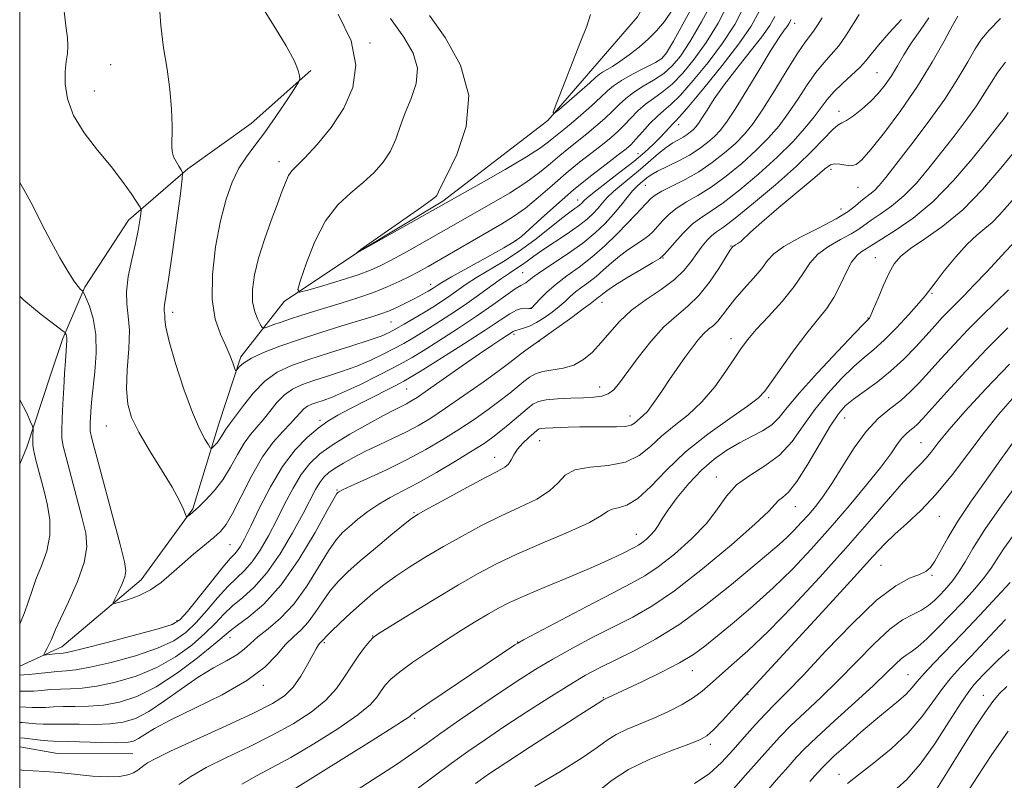
# Model space of a CAD drawing. Extents: x 2084800 to 2087700, y 307300 to 310200.
# Drawn here: x 2085000 to 2085196, y 308043 to 308194 of the extents above; entities that cross this region are included whole.
import ezdxf

# ---------------------------------------------------------------- set-up
doc = ezdxf.new("R2010")
doc.units = 0
doc.header["$MEASUREMENT"] = 0
doc.linetypes.add('rvrstm', pattern=[117.1, 50, -3.9, 0.5, -3.9, 0.5, -3.9, 0.5, -3.9, 50])
for name, color, linetype, lineweight in [('BREAKLINE DTM HARD', 7, 'Continuous', 0), ('CONTOUR INDEX', 41, 'Continuous', 13), ('CONTOUR INTERMEDIATE', 44, 'Continuous', 0), ('GRID LINE', 7, 'Continuous', 0), ('SPOT ELEVATION DTM', 2, 'Continuous', 13), ('STREAM - RIVER SINGLE LINE', 142, 'rvrstm', 0)]:
    doc.layers.add(name, color=color, linetype=linetype, lineweight=lineweight)

msp = doc.modelspace()

# ---------------------------------------------------------------- linework, layer by layer
at = {"layer": 'BREAKLINE DTM HARD', "extrusion": (0.02126043720227605, 0.2770334594975816, 0.9606250340943494), "elevation": 130551.0127209139, "flags": 128}
msp.add_lwpolyline([(-2055315.779029016, -448055.4786285848), (-2055323.428068764, -448054.7084234561), (-2055338.367210884, -448055.8601320597)], dxfattribs=at)
at = {"layer": 'BREAKLINE DTM HARD'}
msp.add_polyline3d([(2085058.03, 308184.24, 899.8100000000001), (2085046.17, 308173.63, 900.91), (2085033.53, 308164.6, 901.78), (2085021.68, 308154.39, 904.62), (2085012.97, 308141.01, 905.8000000000001), (2085008.6, 308130.78, 908.28), (2085006.22, 308123.69, 908.95), (2085001.44, 308109.12, 910.37), (2085000, 308105.713, 911.118)], dxfattribs=at)
at = {"layer": 'CONTOUR INDEX', "flags": 128}
for points, elevation in [([(2085144.474, 308197.039), (2085142.582, 308193.354), (2085140.164, 308189.672), (2085137.284, 308185.82), (2085134.323, 308182.182), (2085131.742, 308179.276), (2085129.867, 308177.438), (2085128.463, 308176.256), (2085127.158, 308175.132), (2085125.684, 308173.628), (2085124.179, 308171.957), (2085122.884, 308170.489), (2085121.917, 308169.462), (2085120.91, 308168.572), (2085119.372, 308167.379), (2085116.951, 308165.548), (2085113.854, 308163.155), (2085110.43, 308160.381), (2085107.024, 308157.44), (2085103.968, 308154.684), (2085101.595, 308152.5), (2085100.038, 308151.111), (2085098.643, 308150.093), (2085096.557, 308148.856), (2085093.242, 308147.002), (2085086.134, 308143.062), (2085084.155, 308141.936), (2085083.217, 308141.367), (2085082.428, 308140.837), (2085081.447, 308140.23), (2085080.725, 308139.803), (2085079.768, 308139.264), (2085078.51, 308138.595), (2085076.931, 308137.802), (2085075.197, 308136.978), (2085073.521, 308136.242), (2085071.996, 308135.658), (2085070.244, 308135.088), (2085064.238, 308133.277), (2085060.051, 308131.984), (2085055.77, 308130.598), (2085051.893, 308129.242), (2085048.649, 308127.972), (2085046.203, 308126.833), (2085044.645, 308125.863), (2085043.79, 308125.096), (2085043.172, 308124.311), (2085043.035, 308124.406), (2085042.845, 308124.931), (2085042.497, 308125.946), (2085041.931, 308127.424), (2085041.095, 308129.315), (2085040.012, 308131.629), (2085038.978, 308134.606), (2085038.363, 308138.545), (2085038.435, 308143.563), (2085039.068, 308149.062), (2085040.037, 308154.262), (2085041.153, 308158.549), (2085042.383, 308161.961), (2085043.729, 308164.701), (2085045.206, 308167.004), (2085046.871, 308169.232), (2085048.792, 308171.776), (2085050.961, 308174.853), (2085053.062, 308177.97), (2085054.702, 308180.458), (2085055.596, 308181.857), (2085055.885, 308182.554), (2085055.817, 308183.147), (2085055.535, 308184.19), (2085054.766, 308186.072), (2085053.131, 308189.14), (2085050.401, 308193.604), (2085046.945, 308199.144)], 900), ([(2085167.426, 308195.399), (2085164.786, 308191.224), (2085163.315, 308189.131), (2085161.844, 308187.397), (2085160.343, 308185.762), (2085158.751, 308183.84), (2085157.028, 308181.366), (2085155.205, 308178.554), (2085153.332, 308175.741), (2085151.421, 308173.176), (2085149.331, 308170.757), (2085146.883, 308168.295), (2085143.98, 308165.683), (2085140.863, 308163.133), (2085137.855, 308160.939), (2085135.219, 308159.298), (2085132.976, 308158.03), (2085131.085, 308156.855), (2085129.506, 308155.57), (2085128.208, 308154.257), (2085127.156, 308153.073), (2085126.289, 308152.122), (2085125.428, 308151.31), (2085124.362, 308150.493), (2085121.299, 308148.457), (2085119.595, 308147.215), (2085117.978, 308145.845), (2085116.445, 308144.444), (2085114.955, 308143.132), (2085113.488, 308141.995), (2085112.095, 308140.995), (2085110.852, 308140.065), (2085109.787, 308139.141), (2085108.764, 308138.179), (2085107.602, 308137.136), (2085106.18, 308136.004), (2085104.604, 308134.891), (2085103.041, 308133.937), (2085101.639, 308133.248), (2085100.478, 308132.802), (2085099.622, 308132.543), (2085099.103, 308132.416), (2085098.82, 308132.358), (2085098.64, 308132.303), (2085098.429, 308132.187), (2085096.168, 308130.72), (2085094.35, 308129.523), (2085091.708, 308127.726), (2085088.219, 308125.294), (2085081.322, 308120.448), (2085079.251, 308119.03), (2085078.016, 308118.245), (2085077.136, 308117.766), (2085074.729, 308116.575), (2085072.531, 308115.427), (2085069.402, 308113.722), (2085065.836, 308111.684), (2085062.49, 308109.623), (2085059.863, 308107.75), (2085057.835, 308105.865), (2085056.129, 308103.669), (2085054.508, 308100.948), (2085052.903, 308097.85), (2085051.284, 308094.607), (2085049.633, 308091.45), (2085047.982, 308088.593), (2085046.375, 308086.243), (2085044.825, 308084.499), (2085043.234, 308083.006), (2085041.473, 308081.302), (2085039.462, 308079.066), (2085037.313, 308076.551), (2085035.188, 308074.152), (2085033.133, 308072.171), (2085030.736, 308070.519), (2085027.469, 308069.012), (2085023.06, 308067.529), (2085018.258, 308066.198), (2085014.064, 308065.21), (2085011.2, 308064.686), (2085009.261, 308064.478), (2085007.561, 308064.369), (2085005.595, 308064.189), (2085001.902, 308063.786), (2085000.827, 308063.692), (2085000, 308063.631)], 910), ([(2085196.596, 308185.87), (2085195.063, 308183.898), (2085193.767, 308181.904), (2085192.417, 308179.687), (2085190.793, 308177.161), (2085188.738, 308174.275), (2085186.361, 308171.141), (2085183.835, 308167.906), (2085181.305, 308164.725), (2085178.796, 308161.766), (2085176.301, 308159.203), (2085173.851, 308157.162), (2085171.613, 308155.588), (2085169.792, 308154.377), (2085167.309, 308152.555), (2085165.815, 308151.627), (2085163.689, 308150.499), (2085161.285, 308149.147), (2085159.125, 308147.574), (2085157.551, 308145.768), (2085156.183, 308143.648), (2085154.465, 308141.115), (2085152.034, 308138.163), (2085149.303, 308135.154), (2085146.878, 308132.54), (2085145.185, 308130.601), (2085143.917, 308128.931), (2085142.587, 308126.948), (2085140.805, 308124.25), (2085138.582, 308121.147), (2085136.027, 308118.124), (2085133.267, 308115.552), (2085130.507, 308113.339), (2085127.969, 308111.274), (2085125.761, 308109.231), (2085123.534, 308107.411), (2085120.825, 308106.099), (2085117.376, 308105.45), (2085113.748, 308105.105), (2085110.708, 308104.579), (2085108.758, 308103.508), (2085107.349, 308102.023), (2085105.668, 308100.377), (2085103.093, 308098.766), (2085099.762, 308097.141), (2085096.002, 308095.396), (2085092.109, 308093.456), (2085088.23, 308091.383), (2085084.483, 308089.271), (2085080.974, 308087.205), (2085077.784, 308085.227), (2085074.986, 308083.368), (2085072.602, 308081.633), (2085070.449, 308079.908), (2085068.293, 308078.052), (2085065.998, 308076.001), (2085063.815, 308074.002), (2085062.097, 308072.38), (2085061.087, 308071.369), (2085060.619, 308070.844), (2085060.419, 308070.59), (2085060.259, 308070.419), (2085060.082, 308070.251), (2085059.878, 308070.034), (2085059.614, 308069.686), (2085059.189, 308068.997), (2085058.481, 308067.725), (2085057.407, 308065.75), (2085056.047, 308063.432), (2085054.518, 308061.254), (2085052.811, 308059.535), (2085050.398, 308057.963), (2085046.624, 308056.063), (2085041.187, 308053.541), (2085035.192, 308050.814), (2085030.097, 308048.482), (2085026.989, 308046.986), (2085025.465, 308046.146), (2085024.749, 308045.628), (2085024.178, 308045.154), (2085023.529, 308044.675), (2085022.691, 308044.202), (2085021.539, 308043.759), (2085019.9, 308043.438), (2085017.59, 308043.344), (2085014.533, 308043.537), (2085007.792, 308044.233), (2085004.985, 308044.432), (2085002.693, 308044.542), (2085000.829, 308044.656), (2085000, 308044.752)], 920), ([(2085197.166, 308140.503), (2085194.582, 308137.951), (2085191.873, 308135.301), (2085189.098, 308132.516), (2085186.328, 308129.6), (2085183.695, 308126.732), (2085181.346, 308124.131), (2085179.359, 308121.953), (2085177.551, 308120.106), (2085175.675, 308118.432), (2085173.541, 308116.75), (2085171.208, 308114.787), (2085168.794, 308112.241), (2085166.413, 308108.959), (2085164.154, 308105.366), (2085162.101, 308102.033), (2085160.311, 308099.394), (2085158.729, 308097.34), (2085157.271, 308095.628), (2085155.862, 308094.052), (2085154.455, 308092.56), (2085153.011, 308091.141), (2085151.422, 308089.713), (2085149.312, 308087.921), (2085141.934, 308081.738), (2085136.853, 308077.652), (2085131.626, 308073.813), (2085126.79, 308070.79), (2085122.507, 308068.505), (2085118.844, 308066.722), (2085115.77, 308065.191), (2085112.853, 308063.61), (2085109.564, 308061.667), (2085105.542, 308059.156), (2085101.109, 308056.303), (2085096.756, 308053.443), (2085092.861, 308050.83), (2085089.344, 308048.398), (2085086.013, 308046), (2085079.247, 308040.947)], 930), ([(2085000, 308073.829), (2085000.105, 308074.044), (2085000.986, 308076.099), (2085001.706, 308078.18), (2085002.393, 308080.357), (2085003.234, 308082.746), (2085004.325, 308085.431), (2085005.382, 308088.368), (2085006.029, 308091.482), (2085006.002, 308094.678), (2085005.489, 308097.785), (2085004.793, 308100.611), (2085003.241, 308106.5), (2085002.941, 308107.685), (2085002.739, 308108.662), (2085002.629, 308109.599), (2085002.6, 308110.61), (2085002.62, 308111.579), (2085002.655, 308112.331), (2085002.658, 308112.79), (2085002.536, 308113.271), (2085002.183, 308114.185), (2085001.439, 308115.91), (2085000, 308118.531)], 910), ([(2085199.711, 308102.831), (2085195.876, 308097.564), (2085192.462, 308092.657), (2085190.079, 308088.927), (2085188.503, 308086.239), (2085187.297, 308084.219), (2085186.104, 308082.545), (2085184.881, 308081.094), (2085183.664, 308079.794), (2085182.465, 308078.591), (2085181.208, 308077.505), (2085179.793, 308076.576), (2085178.117, 308075.757), (2085176.057, 308074.66), (2085173.49, 308072.81), (2085170.355, 308069.902), (2085166.847, 308066.315), (2085163.227, 308062.593), (2085159.738, 308059.191), (2085156.544, 308056.19), (2085153.79, 308053.576), (2085151.564, 308051.319), (2085149.721, 308049.314), (2085144.679, 308043.643), (2085140.982, 308039.417)], 940), ([(2085196.841, 308061.406), (2085195.34, 308059.946), (2085194.03, 308058.408), (2085192.431, 308056.149), (2085190.215, 308052.75), (2085187.658, 308048.702), (2085185.186, 308044.723), (2085181.572, 308038.869)], 950)]:
    msp.add_lwpolyline(points, dxfattribs=dict(at, elevation=elevation))
at = {"layer": 'CONTOUR INTERMEDIATE', "flags": 128}
for points, elevation in [([(2085147.497, 308196.09), (2085145.886, 308193.061), (2085143.429, 308189.543), (2085140.051, 308185.19), (2085136.423, 308180.715), (2085133.405, 308177.097), (2085131.619, 308175.032), (2085130.741, 308174.088), (2085130.209, 308173.554), (2085128.692, 308171.89), (2085127.619, 308170.75), (2085126.314, 308169.457), (2085124.643, 308167.938), (2085122.446, 308166.095), (2085119.689, 308163.914), (2085114.528, 308159.927), (2085113.163, 308158.829), (2085112.537, 308158.27), (2085112.033, 308157.718), (2085111.727, 308157.434), (2085111.305, 308157.104), (2085110.692, 308156.673), (2085109.687, 308155.945), (2085108.057, 308154.69), (2085105.663, 308152.776), (2085102.728, 308150.476), (2085099.566, 308148.16), (2085096.463, 308146.13), (2085091.094, 308142.902), (2085089.058, 308141.584), (2085085.741, 308139.263), (2085084.093, 308138.157), (2085082.352, 308137.045), (2085080.504, 308135.907), (2085078.569, 308134.742), (2085076.688, 308133.634), (2085075.036, 308132.685), (2085073.657, 308131.947), (2085072.07, 308131.261), (2085069.666, 308130.416), (2085066.063, 308129.269), (2085061.799, 308127.939), (2085057.642, 308126.614), (2085054.19, 308125.397), (2085051.357, 308124.061), (2085048.89, 308122.295), (2085046.604, 308119.937), (2085044.601, 308117.407), (2085043.052, 308115.274), (2085042.063, 308113.949), (2085041.484, 308113.21), (2085041.103, 308112.678), (2085040.737, 308112.05), (2085040.334, 308111.333), (2085039.875, 308110.607), (2085039.357, 308109.949), (2085038.855, 308109.406), (2085038.464, 308109.019), (2085038.229, 308108.841), (2085038.01, 308108.977), (2085037.62, 308109.544), (2085036.902, 308110.698), (2085035.835, 308112.747), (2085034.426, 308116.042), (2085032.744, 308120.682), (2085031.084, 308125.772), (2085029.799, 308130.17), (2085029.138, 308133.012), (2085028.936, 308134.56), (2085028.923, 308135.359), (2085028.884, 308135.878), (2085028.826, 308136.307), (2085028.812, 308136.763), (2085028.905, 308137.475), (2085029.174, 308139.132), (2085029.688, 308142.535), (2085030.467, 308148.056), (2085032.046, 308159.626), (2085032.43, 308162.591), (2085032.477, 308163.826), (2085032.227, 308164.39), (2085031.742, 308165.13), (2085031.174, 308166.058), (2085030.697, 308166.974), (2085030.441, 308167.782), (2085030.362, 308168.811), (2085030.376, 308173.137), (2085030.275, 308176.552), (2085029.961, 308180.424), (2085029.384, 308184.496), (2085028.708, 308188.736), (2085028.152, 308193.168), (2085027.832, 308197.797)], 902), ([(2085141.433, 308197.755), (2085139.276, 308193.618), (2085136.9, 308189.801), (2085134.517, 308186.451), (2085132.222, 308183.648), (2085130.08, 308181.455), (2085128.139, 308179.873), (2085126.379, 308178.654), (2085124.766, 308177.485), (2085123.267, 308176.135), (2085121.866, 308174.681), (2085120.553, 308173.281), (2085119.287, 308172.035), (2085117.911, 308170.825), (2085116.235, 308169.477), (2085114.126, 308167.847), (2085111.659, 308165.923), (2085108.964, 308163.724), (2085106.172, 308161.31), (2085103.418, 308158.903), (2085100.841, 308156.768), (2085098.499, 308155.073), (2085096.147, 308153.605), (2085081.443, 308145.157), (2085079.527, 308144.094), (2085077.706, 308143.132), (2085075.665, 308142.115), (2085073.297, 308141.041), (2085070.542, 308139.944), (2085067.403, 308138.86), (2085064.131, 308137.831), (2085058.359, 308136.099), (2085056.05, 308135.388), (2085053.991, 308134.718), (2085052.108, 308134.059), (2085050.509, 308133.469), (2085049.349, 308133.027), (2085048.707, 308132.816), (2085048.361, 308132.935), (2085048.016, 308133.484), (2085047.464, 308134.542), (2085046.858, 308136.097), (2085046.44, 308138.111), (2085046.41, 308140.558), (2085046.807, 308143.447), (2085047.628, 308146.795), (2085048.824, 308150.543), (2085050.176, 308154.313), (2085051.418, 308157.649), (2085052.353, 308160.198), (2085053.047, 308162.02), (2085053.634, 308163.277), (2085054.276, 308164.189), (2085055.253, 308165.203), (2085056.875, 308166.827), (2085059.301, 308169.428), (2085062.091, 308172.828), (2085064.654, 308176.712), (2085066.436, 308180.838), (2085067.039, 308185.27), (2085066.101, 308190.147), (2085063.493, 308195.471)], 898), ([(2085138.392, 308198.471), (2085135.971, 308193.882), (2085133.636, 308189.929), (2085131.75, 308187.081), (2085130.121, 308185.114), (2085128.417, 308183.634), (2085126.41, 308182.308), (2085124.296, 308181.051), (2085122.374, 308179.839), (2085120.849, 308178.641), (2085119.553, 308177.406), (2085118.222, 308176.073), (2085116.657, 308174.608), (2085114.911, 308173.079), (2085113.098, 308171.574), (2085109.531, 308168.754), (2085107.726, 308167.28), (2085105.826, 308165.652), (2085103.639, 308163.855), (2085100.947, 308161.888), (2085097.642, 308159.782), (2085094.078, 308157.685), (2085079.699, 308149.504), (2085076.648, 308147.794), (2085073.968, 308146.317), (2085071.904, 308145.235), (2085069.973, 308144.379), (2085067.512, 308143.494), (2085064.121, 308142.411), (2085060.46, 308141.295), (2085057.453, 308140.397), (2085055.819, 308140.002), (2085055.436, 308140.522), (2085055.978, 308142.404), (2085057.158, 308145.853), (2085058.854, 308150.124), (2085060.986, 308154.23), (2085063.448, 308157.415), (2085066.034, 308159.836), (2085068.515, 308161.881), (2085070.693, 308163.88), (2085072.509, 308165.946), (2085073.939, 308168.136), (2085075.002, 308170.498), (2085075.902, 308173.04), (2085076.888, 308175.763), (2085078.077, 308178.652), (2085079.069, 308181.641), (2085079.332, 308184.649), (2085078.465, 308187.656), (2085076.587, 308190.879), (2085073.949, 308194.594)], 896), ([(2085135.352, 308199.187), (2085132.665, 308194.146), (2085130.372, 308190.058), (2085128.984, 308187.711), (2085128.021, 308186.58), (2085126.754, 308185.813), (2085124.682, 308184.743), (2085122.213, 308183.449), (2085119.982, 308182.192), (2085118.432, 308181.148), (2085117.24, 308180.13), (2085115.891, 308178.865), (2085114.027, 308177.182), (2085111.911, 308175.332), (2085109.961, 308173.671), (2085108.493, 308172.461), (2085106.488, 308170.836), (2085105.479, 308169.995), (2085103.86, 308168.807), (2085101.053, 308167.009), (2085096.786, 308164.492), (2085092.008, 308161.765), (2085067.266, 308147.871), (2085067.267, 308147.895), (2085067.373, 308147.994), (2085068.046, 308148.49), (2085069.85, 308149.76), (2085080.154, 308156.935), (2085082.082, 308158.322), (2085082.908, 308158.986), (2085083.161, 308159.299), (2085083.857, 308160.761), (2085085.085, 308163.206), (2085087.138, 308167.459), (2085089.047, 308173.031), (2085089.572, 308179.199), (2085087.891, 308185.283), (2085084.851, 308190.771), (2085081.715, 308195.19)], 894), ([(2085150.552, 308195.007), (2085149.562, 308193.198), (2085147.958, 308190.948), (2085145.641, 308187.98), (2085142.982, 308184.617), (2085140.472, 308181.338), (2085138.5, 308178.539), (2085137.06, 308176.316), (2085136.046, 308174.685), (2085135.346, 308173.624), (2085134.826, 308172.955), (2085134.345, 308172.459), (2085133.784, 308171.959), (2085133.106, 308171.439), (2085132.3, 308170.921), (2085131.348, 308170.403), (2085130.227, 308169.769), (2085128.912, 308168.881), (2085127.386, 308167.644), (2085123.815, 308164.543), (2085121.864, 308162.946), (2085119.989, 308161.432), (2085118.377, 308160.059), (2085117.157, 308158.863), (2085116.207, 308157.791), (2085115.342, 308156.766), (2085114.379, 308155.714), (2085113.132, 308154.554), (2085111.414, 308153.207), (2085109.144, 308151.639), (2085104.336, 308148.469), (2085102.546, 308147.209), (2085101.18, 308146.195), (2085100.041, 308145.367), (2085098.933, 308144.638), (2085097.667, 308143.83), (2085096.055, 308142.741), (2085093.961, 308141.232), (2085091.462, 308139.41), (2085088.691, 308137.445), (2085085.792, 308135.497), (2085082.975, 308133.684), (2085080.464, 308132.117), (2085078.399, 308130.859), (2085076.571, 308129.793), (2085074.686, 308128.756), (2085072.504, 308127.625), (2085069.998, 308126.435), (2085067.2, 308125.262), (2085064.177, 308124.17), (2085061.167, 308123.182), (2085058.445, 308122.308), (2085056.214, 308121.522), (2085054.384, 308120.659), (2085052.791, 308119.518), (2085051.296, 308117.978), (2085049.876, 308116.231), (2085048.534, 308114.545), (2085047.262, 308113.094), (2085046.023, 308111.658), (2085044.772, 308109.919), (2085043.46, 308107.666), (2085042.044, 308105.116), (2085040.477, 308102.589), (2085038.76, 308100.364), (2085037.069, 308098.531), (2085035.625, 308097.136), (2085034.596, 308096.198), (2085033.94, 308095.631), (2085033.561, 308095.322), (2085033.359, 308095.197), (2085033.217, 308095.333), (2085032.614, 308096.865), (2085031.815, 308098.563), (2085030.403, 308101.123), (2085028.288, 308104.59), (2085025.889, 308108.454), (2085023.75, 308112.066), (2085022.305, 308114.991), (2085021.533, 308117.655), (2085021.304, 308120.7), (2085021.461, 308124.54), (2085021.745, 308128.686), (2085021.87, 308132.419), (2085021.658, 308135.249), (2085021.343, 308137.585), (2085021.265, 308140.063), (2085021.663, 308143.134), (2085022.362, 308146.507), (2085023.086, 308149.706), (2085023.615, 308152.334), (2085023.945, 308154.31), (2085024.133, 308155.629), (2085024.195, 308156.375), (2085024.002, 308156.974), (2085023.388, 308157.942), (2085022.221, 308159.676), (2085020.494, 308162.108), (2085018.233, 308165.054), (2085015.546, 308168.333), (2085012.873, 308171.781), (2085010.733, 308175.236), (2085009.513, 308178.538), (2085009.054, 308181.526), (2085009.065, 308184.041), (2085009.277, 308185.995), (2085009.515, 308187.582), (2085009.632, 308189.066), (2085009.517, 308190.752), (2085009.216, 308193.108), (2085008.816, 308196.646)], 904), ([(2085130.256, 308196.461), (2085128.558, 308193.994), (2085127.008, 308192.124), (2085125.374, 308190.505), (2085123.499, 308188.876), (2085121.532, 308187.315), (2085119.699, 308185.983), (2085118.186, 308185.001), (2085116.186, 308183.846), (2085115.604, 308183.451), (2085114.916, 308182.865), (2085113.701, 308181.778), (2085107.508, 308176.364), (2085106.476, 308175.535), (2085106.367, 308175.917), (2085107.087, 308177.835), (2085111.854, 308189.908), (2085113.066, 308193.038), (2085113.822, 308195.354)], 892), ([(2085187.04, 308195.042), (2085186.026, 308193.207), (2085184.335, 308190.041), (2085181.983, 308185.84), (2085179.058, 308181.078), (2085175.723, 308176.241), (2085172.431, 308171.854), (2085169.708, 308168.449), (2085167.92, 308166.404), (2085166.774, 308165.468), (2085165.817, 308165.232), (2085164.705, 308165.324), (2085163.531, 308165.517), (2085162.502, 308165.62), (2085161.681, 308165.421), (2085160.576, 308164.619), (2085158.551, 308162.894), (2085151.384, 308156.869), (2085147.96, 308153.957), (2085145.731, 308151.977), (2085143.77, 308150.143), (2085143.215, 308149.72), (2085142.765, 308149.449), (2085142.445, 308149.281), (2085142.263, 308149.172), (2085142.173, 308149.093), (2085141.997, 308148.861), (2085141.639, 308148.315), (2085139.428, 308144.742), (2085137.569, 308141.971), (2085135.456, 308139.318), (2085133.251, 308137.216), (2085130.942, 308135.317), (2085128.476, 308133.083), (2085125.856, 308130.163), (2085123.325, 308126.961), (2085119.623, 308121.95), (2085118.452, 308120.558), (2085117.37, 308119.717), (2085116.104, 308119.259), (2085114.502, 308119.047), (2085112.435, 308118.954), (2085109.883, 308118.868), (2085107.234, 308118.74), (2085104.982, 308118.543), (2085103.459, 308118.228), (2085102.35, 308117.679), (2085101.179, 308116.761), (2085097.763, 308113.842), (2085095.969, 308112.341), (2085094.373, 308111.09), (2085092.624, 308109.867), (2085090.241, 308108.348), (2085086.927, 308106.328), (2085083.121, 308104.083), (2085079.447, 308102.008), (2085076.385, 308100.387), (2085073.842, 308099.06), (2085071.583, 308097.753), (2085069.43, 308096.272), (2085067.445, 308094.728), (2085065.747, 308093.307), (2085064.382, 308092.077), (2085063.104, 308090.629), (2085061.595, 308088.434), (2085059.616, 308085.174), (2085057.248, 308081.379), (2085054.65, 308077.79), (2085051.998, 308074.984), (2085049.527, 308072.896), (2085047.485, 308071.295), (2085046.007, 308069.974), (2085044.757, 308068.807), (2085043.285, 308067.69), (2085041.235, 308066.506), (2085038.631, 308065.088), (2085035.587, 308063.256), (2085032.251, 308060.94), (2085028.885, 308058.501), (2085025.781, 308056.41), (2085023.123, 308055.027), (2085020.653, 308054.265), (2085018.007, 308053.927), (2085014.961, 308053.831), (2085011.86, 308053.856), (2085009.194, 308053.899), (2085007.303, 308053.884), (2085005.938, 308053.848), (2085004.703, 308053.857), (2085003.301, 308053.955), (2085001.83, 308054.09), (2085000.488, 308054.187), (2085000, 308054.191)], 916), ([(2085159.996, 308194.7), (2085159.102, 308193.228), (2085158.302, 308192.026), (2085156.613, 308189.841), (2085155.173, 308187.714), (2085153.059, 308184.309), (2085150.592, 308180.269), (2085148.217, 308176.492), (2085146.255, 308173.652), (2085144.52, 308171.53), (2085142.704, 308169.683), (2085140.561, 308167.766), (2085138.113, 308165.831), (2085135.447, 308164.027), (2085132.689, 308162.477), (2085128.066, 308160.175), (2085126.727, 308159.373), (2085125.858, 308158.653), (2085122.847, 308155.482), (2085121.169, 308153.739), (2085119.069, 308151.582), (2085116.663, 308149.228), (2085114.108, 308146.956), (2085111.553, 308144.976), (2085109.129, 308143.236), (2085106.964, 308141.617), (2085105.167, 308140.05), (2085103.779, 308138.657), (2085102.016, 308136.75), (2085101.966, 308136.735), (2085101.826, 308136.738), (2085101.503, 308136.771), (2085100.923, 308136.817), (2085100.093, 308136.755), (2085099.04, 308136.436), (2085097.719, 308135.714), (2085095.786, 308134.439), (2085092.823, 308132.464), (2085088.665, 308129.777), (2085084.154, 308126.912), (2085080.384, 308124.536), (2085078.093, 308123.109), (2085076.604, 308122.246), (2085074.883, 308121.351), (2085068.941, 308118.335), (2085065.847, 308116.75), (2085063.431, 308115.467), (2085061.467, 308114.289), (2085059.546, 308112.913), (2085057.349, 308111.061), (2085054.928, 308108.564), (2085052.43, 308105.278), (2085050.004, 308101.212), (2085047.824, 308096.976), (2085046.067, 308093.331), (2085044.849, 308090.85), (2085044.041, 308089.353), (2085043.454, 308088.471), (2085042.873, 308087.81), (2085041.997, 308086.877), (2085040.498, 308085.153), (2085038.215, 308082.352), (2085033.435, 308076.364), (2085031.958, 308074.696), (2085030.384, 308073.74), (2085027.593, 308072.86), (2085022.91, 308071.592), (2085017.443, 308070.163), (2085012.75, 308068.97), (2085009.979, 308068.309), (2085008.659, 308068.052), (2085007.039, 308067.878), (2085005.327, 308067.67), (2085004.91, 308067.638), (2085004.832, 308067.768), (2085005.028, 308068.171), (2085005.421, 308068.907), (2085005.896, 308069.831), (2085006.329, 308070.743), (2085007.161, 308072.767), (2085008.12, 308074.884), (2085009.714, 308078.259), (2085011.5, 308082.288), (2085012.887, 308086.13), (2085013.417, 308089.205), (2085013.183, 308091.975), (2085012.412, 308095.163), (2085009.25, 308107.061), (2085008.677, 308109.306), (2085008.428, 308110.799), (2085008.39, 308112.413), (2085008.466, 308114.805), (2085008.607, 308117.774), (2085008.78, 308120.904), (2085008.955, 308123.823), (2085009.117, 308126.334), (2085009.411, 308130.376), (2085009.408, 308130.88), (2085009.344, 308131.27), (2085009.25, 308131.572), (2085009.163, 308131.779), (2085009.036, 308131.947), (2085008.47, 308132.393), (2085006.981, 308133.501), (2085004.275, 308135.55), (2085000.821, 308138.405), (2085000, 308139.199)], 908), ([(2085181.312, 308194.679), (2085179.538, 308192.189), (2085177.771, 308189.674), (2085176.28, 308187.321), (2085175.007, 308185.157), (2085173.811, 308183.167), (2085172.564, 308181.332), (2085171.199, 308179.625), (2085169.66, 308178.011), (2085167.947, 308176.492), (2085166.266, 308175.189), (2085164.879, 308174.258), (2085163.935, 308173.748), (2085163.152, 308173.295), (2085162.137, 308172.424), (2085158.173, 308168.292), (2085154.89, 308165.109), (2085150.715, 308161.395), (2085146.351, 308157.722), (2085142.672, 308154.763), (2085140.313, 308152.98), (2085138.954, 308152.015), (2085138.037, 308151.3), (2085137.102, 308150.37), (2085136.088, 308149.169), (2085135.029, 308147.741), (2085133.911, 308146.129), (2085132.513, 308144.371), (2085130.558, 308142.504), (2085127.9, 308140.557), (2085124.893, 308138.525), (2085122.015, 308136.396), (2085119.636, 308134.179), (2085117.668, 308131.971), (2085115.915, 308129.891), (2085114.198, 308128.054), (2085112.412, 308126.552), (2085110.47, 308125.474), (2085108.342, 308124.854), (2085104.337, 308124.199), (2085102.87, 308123.732), (2085101.678, 308123.068), (2085100.547, 308122.214), (2085097.737, 308119.899), (2085095.799, 308118.376), (2085093.389, 308116.588), (2085090.602, 308114.625), (2085087.576, 308112.601), (2085084.407, 308110.604), (2085081.007, 308108.623), (2085077.248, 308106.624), (2085073.131, 308104.616), (2085069.196, 308102.792), (2085066.112, 308101.389), (2085064.357, 308100.571), (2085063.627, 308100.2), (2085063.424, 308100.063), (2085063.263, 308099.857), (2085062.709, 308098.91), (2085061.345, 308096.46), (2085058.894, 308092.085), (2085055.67, 308086.718), (2085052.13, 308081.63), (2085048.704, 308077.828), (2085045.706, 308075.258), (2085043.423, 308073.601), (2085041.956, 308072.494), (2085038.695, 308069.728), (2085035.484, 308067.121), (2085031.439, 308064.077), (2085027.22, 308061.317), (2085023.361, 308059.404), (2085019.887, 308058.269), (2085016.693, 308057.688), (2085013.707, 308057.449), (2085010.994, 308057.397), (2085008.65, 308057.389), (2085006.733, 308057.319), (2085005.151, 308057.221), (2085003.769, 308057.167), (2085002.475, 308057.201), (2085001.233, 308057.271), (2085000, 308057.301)], 914), ([(2085195.556, 308194.595), (2085193.321, 308192.241), (2085191.822, 308190.459), (2085190.544, 308188.553), (2085189.033, 308185.95), (2085187.059, 308182.583), (2085184.451, 308178.511), (2085181.171, 308173.897), (2085177.72, 308169.324), (2085174.735, 308165.481), (2085172.684, 308162.873), (2085171.369, 308161.279), (2085170.423, 308160.291), (2085169.539, 308159.551), (2085168.643, 308158.882), (2085167.721, 308158.152), (2085166.691, 308157.242), (2085165.2, 308156.08), (2085162.831, 308154.607), (2085159.39, 308152.815), (2085155.588, 308150.907), (2085152.359, 308149.137), (2085150.362, 308147.669), (2085149.147, 308146.304), (2085147.987, 308144.755), (2085146.342, 308142.825), (2085144.419, 308140.69), (2085142.609, 308138.622), (2085141.21, 308136.844), (2085140.142, 308135.391), (2085139.229, 308134.255), (2085138.321, 308133.389), (2085137.37, 308132.607), (2085136.355, 308131.687), (2085135.25, 308130.448), (2085134.028, 308128.869), (2085132.657, 308126.973), (2085131.137, 308124.813), (2085129.59, 308122.578), (2085128.169, 308120.489), (2085126.989, 308118.729), (2085126.017, 308117.318), (2085125.18, 308116.238), (2085124.421, 308115.454), (2085123.739, 308114.873), (2085123.147, 308114.386), (2085122.61, 308113.916), (2085121.904, 308113.506), (2085120.758, 308113.229), (2085118.985, 308113.131), (2085116.734, 308113.145), (2085114.237, 308113.176), (2085111.72, 308113.152), (2085109.372, 308113.085), (2085104.8, 308112.903), (2085104.09, 308112.843), (2085103.619, 308112.735), (2085103.175, 308112.471), (2085102.517, 308111.927), (2085101.495, 308111.027), (2085100.311, 308109.888), (2085099.254, 308108.679), (2085098.532, 308107.547), (2085098.017, 308106.555), (2085097.499, 308105.746), (2085096.731, 308105.094), (2085095.326, 308104.308), (2085092.861, 308103.031), (2085089.161, 308101.062), (2085085.042, 308098.834), (2085081.57, 308096.941), (2085079.469, 308095.767), (2085078.111, 308094.875), (2085076.528, 308093.621), (2085074.017, 308091.552), (2085070.94, 308088.985), (2085067.923, 308086.428), (2085065.457, 308084.261), (2085063.493, 308082.343), (2085061.846, 308080.407), (2085060.352, 308078.272), (2085058.933, 308076.112), (2085057.535, 308074.19), (2085056.105, 308072.667), (2085054.613, 308071.297), (2085053.035, 308069.731), (2085051.262, 308067.704), (2085048.859, 308065.269), (2085045.307, 308062.564), (2085040.367, 308059.743), (2085034.923, 308057.047), (2085030.139, 308054.733), (2085026.894, 308052.999), (2085024.932, 308051.791), (2085023.71, 308050.993), (2085022.696, 308050.499), (2085021.396, 308050.242), (2085019.321, 308050.166), (2085016.214, 308050.212), (2085009.738, 308050.41), (2085006.724, 308050.474), (2085005.636, 308050.548), (2085004.126, 308050.709), (2085000.952, 308051.071), (2085000, 308051.146)], 918), ([(2085175.832, 308194.38), (2085173.411, 308191.711), (2085171.245, 308189.241), (2085169.775, 308187.447), (2085168.696, 308186.107), (2085167.519, 308184.827), (2085165.894, 308183.309), (2085164.043, 308181.631), (2085162.328, 308179.966), (2085160.996, 308178.422), (2085158.447, 308174.991), (2085156.588, 308172.7), (2085154.142, 308169.983), (2085151.062, 308166.907), (2085147.399, 308163.6), (2085143.614, 308160.435), (2085140.264, 308157.851), (2085137.749, 308156.119), (2085135.829, 308154.861), (2085134.103, 308153.535), (2085132.286, 308151.767), (2085130.558, 308149.862), (2085129.214, 308148.292), (2085128.397, 308147.367), (2085127.625, 308146.743), (2085126.261, 308145.908), (2085123.904, 308144.513), (2085121.098, 308142.837), (2085118.623, 308141.319), (2085117.066, 308140.294), (2085116.249, 308139.684), (2085115.803, 308139.308), (2085115.423, 308139.013), (2085114.739, 308138.513), (2085114.407, 308138.233), (2085113.748, 308137.7), (2085112.379, 308136.659), (2085110.105, 308134.989), (2085100.923, 308128.418), (2085099.892, 308127.65), (2085097.709, 308125.955), (2085095.629, 308124.411), (2085092.404, 308122.086), (2085088.579, 308119.383), (2085084.911, 308116.853), (2085081.963, 308114.913), (2085079.504, 308113.435), (2085077.108, 308112.158), (2085074.458, 308110.869), (2085071.673, 308109.56), (2085068.983, 308108.277), (2085066.584, 308107.058), (2085064.54, 308105.931), (2085062.885, 308104.92), (2085061.623, 308104.02), (2085060.648, 308103.114), (2085059.828, 308102.059), (2085059.013, 308100.684), (2085056.5, 308095.882), (2085054.417, 308092.05), (2085051.923, 308087.833), (2085049.296, 308084.016), (2085046.777, 308081.187), (2085044.471, 308079.135), (2085042.448, 308077.452), (2085040.709, 308075.78), (2085038.985, 308073.974), (2085036.942, 308071.94), (2085034.309, 308069.646), (2085031.087, 308067.298), (2085027.344, 308065.165), (2085023.211, 308063.466), (2085019.072, 308062.234), (2085015.378, 308061.449), (2085012.454, 308061.068), (2085010.127, 308060.938), (2085008.105, 308060.879), (2085006.164, 308060.754), (2085004.364, 308060.595), (2085002.836, 308060.476), (2085001.65, 308060.446), (2085000.635, 308060.452), (2085000, 308060.431)], 912), ([(2085153.764, 308194.362), (2085153.627, 308193.948), (2085153.399, 308193.53), (2085153.029, 308193.011), (2085152.44, 308192.235), (2085151.452, 308190.82), (2085149.854, 308188.329), (2085147.563, 308184.563), (2085144.986, 308180.28), (2085142.654, 308176.479), (2085140.955, 308173.902), (2085139.693, 308172.275), (2085138.524, 308171.071), (2085137.16, 308169.857), (2085135.516, 308168.594), (2085133.557, 308167.338), (2085131.314, 308166.143), (2085127.183, 308164.136), (2085125.897, 308163.402), (2085125.066, 308162.81), (2085123.821, 308161.771), (2085123.101, 308161.116), (2085122.227, 308160.19), (2085121.152, 308158.896), (2085119.877, 308157.311), (2085118.416, 308155.556), (2085116.755, 308153.728), (2085114.773, 308151.821), (2085112.321, 308149.807), (2085109.368, 308147.701), (2085103.852, 308144.041), (2085102.261, 308142.906), (2085100.937, 308141.863), (2085099.919, 308141.357), (2085098.787, 308140.653), (2085096.918, 308139.33), (2085094.322, 308137.461), (2085091.071, 308135.194), (2085087.322, 308132.708), (2085083.576, 308130.307), (2085080.424, 308128.326), (2085078.229, 308126.976), (2085076.455, 308125.953), (2085074.336, 308124.828), (2085071.35, 308123.303), (2085067.927, 308121.609), (2085064.733, 308120.107), (2085062.292, 308119.072), (2085060.535, 308118.426), (2085059.248, 308118.002), (2085058.239, 308117.647), (2085057.412, 308117.257), (2085056.692, 308116.741), (2085055.988, 308116.02), (2085055.151, 308115.054), (2085054.015, 308113.816), (2085052.461, 308112.239), (2085050.563, 308110.106), (2085048.44, 308107.16), (2085046.233, 308103.33), (2085044.147, 308099.28), (2085042.41, 308095.859), (2085041.141, 308093.665), (2085040.042, 308092.299), (2085038.709, 308091.109), (2085034.645, 308087.755), (2085032.378, 308085.805), (2085030.263, 308083.895), (2085028.211, 308082.141), (2085026.054, 308080.646), (2085023.718, 308079.494), (2085021.498, 308078.671), (2085019.782, 308078.143), (2085018.861, 308077.907), (2085018.648, 308078.076), (2085018.962, 308078.796), (2085019.609, 308080.119), (2085020.356, 308081.733), (2085020.958, 308083.232), (2085021.192, 308084.459), (2085020.921, 308086.257), (2085020.031, 308089.715), (2085014.409, 308110.843), (2085014.082, 308112.273), (2085014.035, 308112.989), (2085014.062, 308113.862), (2085014.177, 308116.089), (2085014.251, 308117.233), (2085014.378, 308118.702), (2085014.962, 308124.114), (2085015.231, 308127.875), (2085015.18, 308131.597), (2085014.659, 308134.767), (2085013.89, 308137.229), (2085013.185, 308138.913), (2085012.779, 308139.813), (2085012.582, 308140.18), (2085012.426, 308140.327), (2085012.153, 308140.558), (2085011.651, 308141.127), (2085010.818, 308142.28), (2085009.588, 308144.2), (2085008.033, 308146.832), (2085006.26, 308150.062), (2085004.38, 308153.712), (2085002.527, 308157.351), (2085000.841, 308160.484), (2085000, 308161.904)], 906), ([(2085197.135, 308175.81), (2085196.305, 308174.654), (2085195.002, 308172.958), (2085192.936, 308170.332), (2085189.927, 308166.577), (2085186.223, 308162.253), (2085182.179, 308158.114), (2085178.162, 308154.773), (2085174.583, 308152.294), (2085171.862, 308150.603), (2085170.263, 308149.593), (2085169.418, 308149.03), (2085168.799, 308148.648), (2085167.987, 308148.183), (2085166.982, 308147.387), (2085165.892, 308146.012), (2085164.791, 308143.922), (2085163.637, 308141.421), (2085162.355, 308138.926), (2085160.868, 308136.711), (2085159.096, 308134.49), (2085156.957, 308131.835), (2085154.458, 308128.509), (2085151.96, 308125.035), (2085149.917, 308122.124), (2085148.561, 308120.244), (2085147.249, 308118.879), (2085145.121, 308117.272), (2085141.594, 308114.839), (2085137.211, 308111.703), (2085132.792, 308108.161), (2085129, 308104.541), (2085125.866, 308101.281), (2085123.261, 308098.851), (2085121.086, 308097.555), (2085119.356, 308097.036), (2085118.115, 308096.774), (2085117.253, 308096.314), (2085116.043, 308095.464), (2085113.602, 308094.098), (2085109.385, 308092.168), (2085104.188, 308089.941), (2085099.144, 308087.761), (2085095.059, 308085.853), (2085091.441, 308083.946), (2085087.473, 308081.649), (2085082.651, 308078.748), (2085077.726, 308075.741), (2085073.762, 308073.303), (2085071.509, 308071.897), (2085070.452, 308071.122), (2085069.763, 308070.367), (2085068.778, 308069.142), (2085067.513, 308067.462), (2085066.147, 308065.468), (2085064.781, 308063.285), (2085063.187, 308060.99), (2085061.055, 308058.643), (2085058.15, 308056.297), (2085054.531, 308053.965), (2085050.333, 308051.651), (2085045.75, 308049.371), (2085041.213, 308047.195), (2085037.211, 308045.204), (2085034.103, 308043.449), (2085031.717, 308041.859)], 922), ([(2085198.687, 308168.423), (2085195.678, 308164.752), (2085192.02, 308160.513), (2085188.047, 308156.449), (2085184.092, 308153.155), (2085180.503, 308150.621), (2085177.627, 308148.69), (2085175.689, 308147.162), (2085174.404, 308145.679), (2085173.364, 308143.837), (2085172.257, 308141.405), (2085171.169, 308138.815), (2085170.283, 308136.668), (2085169.731, 308135.408), (2085169.444, 308134.856), (2085169.303, 308134.677), (2085169.11, 308134.49), (2085168.358, 308133.72), (2085166.463, 308131.748), (2085163.115, 308128.23), (2085159.104, 308123.938), (2085155.494, 308119.921), (2085153.063, 308116.989), (2085151.442, 308115), (2085149.974, 308113.575), (2085148.136, 308112.372), (2085145.94, 308111.215), (2085143.53, 308109.969), (2085141.033, 308108.502), (2085138.492, 308106.709), (2085135.932, 308104.491), (2085133.413, 308101.833), (2085131.133, 308099.07), (2085129.327, 308096.625), (2085128.137, 308094.809), (2085127.348, 308093.5), (2085126.652, 308092.467), (2085125.818, 308091.526), (2085124.911, 308090.692), (2085124.069, 308090.027), (2085123.371, 308089.557), (2085122.648, 308089.154), (2085120.202, 308087.899), (2085117.94, 308086.806), (2085114.575, 308085.298), (2085110.018, 308083.372), (2085105.055, 308081.314), (2085100.693, 308079.484), (2085097.649, 308078.127), (2085095.485, 308077.033), (2085093.472, 308075.877), (2085091.025, 308074.401), (2085088.131, 308072.608), (2085084.918, 308070.569), (2085081.558, 308068.377), (2085078.386, 308066.225), (2085075.78, 308064.332), (2085074.004, 308062.848), (2085072.872, 308061.651), (2085072.082, 308060.551), (2085071.287, 308059.351), (2085069.937, 308057.823), (2085067.435, 308055.73), (2085063.442, 308052.969), (2085058.658, 308049.956), (2085054.042, 308047.239), (2085050.313, 308045.202), (2085047.234, 308043.575), (2085044.325, 308041.925)], 924), ([(2085199.415, 308160.01), (2085195.375, 308155.431), (2085193.901, 308153.921), (2085192.45, 308152.692), (2085190.848, 308151.379), (2085188.934, 308149.569), (2085186.655, 308147.031), (2085184.364, 308144.25), (2085182.518, 308141.89), (2085180.539, 308139.267), (2085179.327, 308137.822), (2085177.317, 308135.569), (2085174.828, 308132.9), (2085172.367, 308130.427), (2085170.301, 308128.573), (2085168.416, 308127.006), (2085166.355, 308125.207), (2085163.874, 308122.781), (2085161.173, 308119.837), (2085158.561, 308116.611), (2085156.245, 308113.334), (2085154.009, 308110.232), (2085151.53, 308107.528), (2085148.618, 308105.355), (2085145.607, 308103.476), (2085142.96, 308101.568), (2085140.962, 308099.361), (2085139.176, 308096.812), (2085136.987, 308093.937), (2085133.982, 308090.815), (2085130.56, 308087.784), (2085127.325, 308085.248), (2085124.634, 308083.437), (2085121.873, 308081.894), (2085118.179, 308079.993), (2085113.067, 308077.332), (2085100.429, 308070.656), (2085099.313, 308070.037), (2085098.745, 308069.669), (2085096.299, 308068.008), (2085081.165, 308057.877), (2085079.042, 308056.43), (2085078.207, 308055.824), (2085077.819, 308055.433), (2085076.892, 308054.782), (2085074.506, 308053.246), (2085070.27, 308050.592), (2085054.385, 308040.71)], 926), ([(2085198.669, 308150.288), (2085195.805, 308147.255), (2085192.889, 308144.135), (2085190.285, 308141.372), (2085188.257, 308139.288), (2085185.32, 308136.344), (2085183.975, 308134.927), (2085182.498, 308133.316), (2085180.759, 308131.397), (2085178.668, 308129.118), (2085176.275, 308126.654), (2085173.67, 308124.243), (2085170.969, 308122.083), (2085168.408, 308120.22), (2085166.247, 308118.666), (2085164.634, 308117.332), (2085163.242, 308115.737), (2085161.628, 308113.301), (2085157.127, 308105.697), (2085154.948, 308102.268), (2085153.294, 308100.162), (2085152.131, 308099.079), (2085151.332, 308098.455), (2085150.649, 308097.73), (2085149.361, 308096.342), (2085146.624, 308093.728), (2085141.939, 308089.607), (2085136.184, 308084.814), (2085130.58, 308080.468), (2085126.04, 308077.391), (2085122.231, 308075.234), (2085118.511, 308073.357), (2085114.418, 308071.261), (2085110.2, 308069.019), (2085106.282, 308066.845), (2085102.932, 308064.868), (2085099.776, 308062.871), (2085096.282, 308060.548), (2085092.122, 308057.722), (2085087.781, 308054.733), (2085083.95, 308052.05), (2085081.048, 308049.969), (2085078.412, 308048.095), (2085075.108, 308045.863), (2085070.484, 308042.866), (2085065.011, 308039.335)], 928), ([(2085197.07, 308132.892), (2085192.875, 308128.687), (2085188.681, 308124.273), (2085184.893, 308120.148), (2085180.072, 308114.803), (2085179.005, 308113.673), (2085178.278, 308113.011), (2085177.521, 308112.415), (2085176.693, 308111.718), (2085175.837, 308110.814), (2085174.928, 308109.574), (2085173.681, 308107.769), (2085171.745, 308105.148), (2085168.889, 308101.574), (2085165.376, 308097.375), (2085161.59, 308092.992), (2085157.833, 308088.788), (2085154.081, 308084.81), (2085150.229, 308081.026), (2085146.252, 308077.439), (2085142.441, 308074.201), (2085139.171, 308071.501), (2085136.637, 308069.437), (2085134.334, 308067.748), (2085131.582, 308066.084), (2085127.955, 308064.209), (2085124.055, 308062.335), (2085116.483, 308058.781), (2085116.087, 308058.517), (2085114.423, 308057.469), (2085111.708, 308055.729), (2085107.173, 308052.801), (2085101.81, 308049.324), (2085096.946, 308046.154), (2085093.515, 308043.884), (2085090.896, 308042.056)], 932), ([(2085197.373, 308125.661), (2085192.633, 308120.723), (2085188.563, 308116.273), (2085185.374, 308112.616), (2085183.18, 308109.963), (2085181.725, 308108.128), (2085180.66, 308106.831), (2085179.634, 308105.747), (2085178.287, 308104.378), (2085176.256, 308102.183), (2085173.264, 308098.76), (2085169.371, 308094.253), (2085164.721, 308088.942), (2085159.52, 308083.161), (2085154.211, 308077.455), (2085149.299, 308072.419), (2085145.194, 308068.507), (2085141.934, 308065.605), (2085139.463, 308063.458), (2085137.657, 308061.816), (2085136.116, 308060.459), (2085134.37, 308059.175), (2085132.071, 308057.805), (2085129.354, 308056.404), (2085126.474, 308055.082), (2085121.111, 308052.851), (2085118.941, 308051.804), (2085117.158, 308050.661), (2085115.147, 308049.188), (2085112.142, 308047.127), (2085107.709, 308044.37), (2085102.74, 308041.426)], 934), ([(2085197.985, 308118.825), (2085195.187, 308115.643), (2085192.306, 308112.059), (2085185.992, 308103.668), (2085182.77, 308099.722), (2085179.683, 308096.489), (2085176.876, 308093.903), (2085174.494, 308091.787), (2085172.501, 308089.841), (2085170.123, 308087.272), (2085166.401, 308083.164), (2085160.814, 308077.052), (2085154.583, 308070.276), (2085143.718, 308058.536), (2085142.068, 308056.716), (2085140.115, 308054.583), (2085138.348, 308052.719), (2085137.045, 308051.533), (2085135.655, 308050.736), (2085133.414, 308049.861), (2085129.837, 308048.544), (2085125.536, 308046.821), (2085121.4, 308044.828), (2085118.114, 308042.708), (2085115.559, 308040.631)], 936), ([(2085199.516, 308112.003), (2085195.146, 308105.891), (2085192.395, 308102.087), (2085189.574, 308098.114), (2085187.039, 308094.328), (2085185.066, 308091.038), (2085182.51, 308086.388), (2085181.631, 308085.116), (2085180.693, 308084.326), (2085179.397, 308083.731), (2085177.462, 308082.983), (2085174.677, 308081.483), (2085170.848, 308078.571), (2085165.968, 308073.911), (2085160.778, 308068.479), (2085156.205, 308063.576), (2085152.926, 308060.167), (2085150.612, 308057.856), (2085148.686, 308055.909), (2085146.673, 308053.736), (2085144.522, 308051.319), (2085142.284, 308048.78), (2085139.975, 308046.258), (2085137.457, 308043.937), (2085134.56, 308042.015)], 938), ([(2085197.939, 308091.295), (2085196.099, 308088.668), (2085193.728, 308084.985), (2085192.39, 308083.164), (2085190.468, 308080.888), (2085188.107, 308078.288), (2085185.568, 308075.609), (2085183.1, 308073.087), (2085180.882, 308070.919), (2085179.077, 308069.295), (2085177.777, 308068.305), (2085176.787, 308067.658), (2085175.839, 308066.965), (2085174.654, 308065.869), (2085172.904, 308064.148), (2085170.249, 308061.61), (2085166.55, 308058.216), (2085162.476, 308054.524), (2085158.895, 308051.243), (2085156.455, 308048.902), (2085154.919, 308047.309), (2085152.741, 308044.866), (2085151.312, 308043.235), (2085146.263, 308037.337)], 942), ([(2085197.484, 308082.108), (2085194.852, 308079.249), (2085191.484, 308075.632), (2085187.984, 308071.931), (2085182.294, 308066.055), (2085180.333, 308063.961), (2085178.979, 308062.373), (2085177.925, 308061.091), (2085176.79, 308059.879), (2085175.253, 308058.519), (2085170.708, 308054.785), (2085167.751, 308052.253), (2085164.798, 308049.652), (2085162.376, 308047.468), (2085160.865, 308046.058), (2085160.058, 308045.25), (2085159.163, 308044.254), (2085158.549, 308043.549), (2085157.58, 308042.416)], 944), ([(2085196.603, 308074.71), (2085194.38, 308072.394), (2085189.647, 308067.385), (2085187.611, 308065.255), (2085185.779, 308063.239), (2085183.998, 308061.01), (2085182.105, 308058.33), (2085179.893, 308055.302), (2085177.147, 308052.113), (2085173.788, 308048.96), (2085170.287, 308046.091), (2085167.255, 308043.763), (2085165.056, 308042.038)], 946), ([(2085197.276, 308068.678), (2085195.058, 308066.606), (2085193.366, 308064.957), (2085192.116, 308063.679), (2085191.158, 308062.673), (2085190.309, 308061.756), (2085189.258, 308060.416), (2085187.663, 308058.058), (2085185.308, 308054.345), (2085182.474, 308049.975), (2085179.569, 308045.901), (2085176.888, 308042.827), (2085174.27, 308040.448)], 948), ([(2085197.088, 308052.465), (2085193.744, 308047.635), (2085187.644, 308038.35)], 952)]:
    msp.add_lwpolyline(points, dxfattribs=dict(at, elevation=elevation))
at = {"layer": 'GRID LINE', "flags": 128}
msp.add_lwpolyline([(2085000, 307500), (2087500, 307500), (2087500, 310000), (2085000, 310000), (2085000, 307500)], dxfattribs=at)
at = {"layer": 'SPOT ELEVATION DTM'}
for p in [(2085154.55, 308193.63, 906.6), (2085069.86, 308189.69, 897.85), (2085128.23, 308186.85, 893.8000000000001), (2085018.17, 308185.34, 902.85), (2085170.97, 308183.79, 913), (2085014.88, 308180.14, 903.0500000000001), (2085163.4, 308176.07, 913.4), (2085131.42, 308173.43, 902.6), (2085123.27, 308167.62, 901.2), (2085051.71, 308166.06, 898.5500000000001), (2085161.76, 308164.5, 916.4), (2085124.73, 308161.28, 906.9), (2085167.19, 308160.89, 916.9), (2085111.27, 308158.37, 901.35), (2085163.77, 308156.6, 917.1), (2085121.86, 308154.45, 908), (2085098.83, 308150.25, 899.85), (2085141.82, 308149.23, 915.9), (2085128.26, 308146.8, 912.1), (2085170.59, 308146.86, 923.2), (2085100.29, 308143.9, 905.0500000000001), (2085081.98, 308141.58, 899.45), (2085181.92, 308139.79, 926.2), (2085101.99, 308136.82, 907.95), (2085116.1, 308137.97, 912.7), (2085030.51, 308136.02, 901.5500000000001), (2085169.15, 308134.89, 923.9), (2085074.02, 308134.04, 900.95), (2085098.57, 308131.58, 910.35), (2085103.56, 308130.16, 912.0500000000001), (2085141.87, 308130.71, 919.4), (2085077.15, 308120.71, 908.95), (2085115.68, 308121.07, 915.3000000000001), (2085149.33, 308119, 922.3000000000001), (2085121.7, 308115.32, 917.4), (2085017.28, 308113.32, 904.85), (2085059.91, 308114.45, 907.65), (2085164.49, 308114.93, 928.8000000000001), (2085103.71, 308110.42, 918.85), (2085179.71, 308110.03, 933.1), (2085094.74, 308107.09, 917.35), (2085138.94, 308103.15, 925.4), (2085063.25, 308100.57, 913.85), (2085078.62, 308096.03, 917.85), (2085154.68, 308097.21, 928.8000000000001), (2085183.36, 308095.3, 936.8000000000001), (2085122.93, 308091.7, 923.3000000000001), (2085041.92, 308089.64, 906.95), (2085171.75, 308085.55, 936.9), (2085181.95, 308083.56, 938.2), (2085031.37, 308074.51, 907.65), (2085041.92, 308071.15, 914.65), (2085060.78, 308070.14, 920.25), (2085070.36, 308071.45, 921.95), (2085099.32, 308070.25, 925.95), (2085134.11, 308064.55, 932.7), (2085177.13, 308063.75, 943.1), (2085048.6, 308061.64, 918.45), (2085116.36, 308059.13, 931.9), (2085145.23, 308059.74, 936.1), (2085192.14, 308059.61, 949.3000000000001), (2085078.76, 308055.02, 926.25), (2085137.73, 308049.85, 936.4), (2085163.35, 308043.87, 945.3000000000001)]:
    msp.add_point(p, dxfattribs=at)
at = {"layer": 'STREAM - RIVER SINGLE LINE'}
for points in [[(2085114.27, 308184.61, 891.03), (2085123.18, 308194.91, 889.98), (2085132.6, 308211.48, 888.39), (2085131.25, 308227.91, 886.86), (2085127.44, 308259.06, 883.97), (2085131.47, 308297.12, 880.91), (2085139.5, 308333.53, 878.24), (2085141.92, 308364.76, 875.74), (2085141.12, 308382.9, 874.61), (2085144.41, 308390.89, 873.65), (2085150.62, 308393.24, 873.4200000000001), (2085163.15, 308390, 872.91), (2085170.55, 308387.83, 873.14), (2085172.78, 308390.69, 872.85), (2085170.43, 308396.9, 872.1700000000001), (2085172.03, 308404.86, 871.66), (2085181.59, 308410.66, 871.15), (2085186.13, 308410.72, 871.38), (2085191.76, 308414.2, 871.26), (2085188.82, 308421.53, 871.03), (2085175.66, 308430.44, 871.26)], [(2085000, 308065.445, 908.8919999999999), (2085008.42, 308069.28, 907.3000000000001), (2085024.23, 308082.64, 905.25), (2085034.52, 308096.8, 903.83), (2085039.69, 308113.74, 901.23), (2085044.07, 308127.13, 899.65), (2085052.77, 308138.14, 896.38), (2085067.38, 308147.95, 893.98), (2085084.36, 308158.15, 893.74), (2085105.3, 308174.25, 892.08), (2085114.27, 308184.61, 891.03)]]:
    msp.add_polyline3d(points, dxfattribs=at)

doc.saveas('drawing.dxf')
